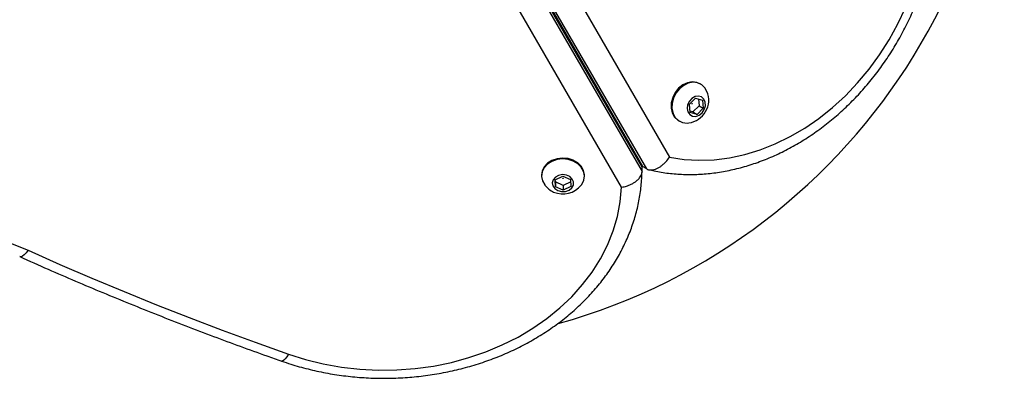
# Model space of a CAD drawing. Units: millimetres. Extents: x 0 to 8826, y 0 to 10317.
# Drawn here: x 6416 to 6658, y 2093 to 2181 of the extents above; entities that cross this region are included whole.
import ezdxf

# ---------------------------------------------------------------- set-up
doc = ezdxf.new("R2010")
doc.units = ezdxf.units.MM

msp = doc.modelspace()

# ---------------------------------------------------------------- linework, layer by layer
at = {"color": 7, "linetype": 'Continuous', "lineweight": 25, "ltscale": 50}
for p, q in [((6568.78, 2144.77), (6536.96, 2199.87)), ((6536.96, 2198.68), (6568.78, 2143.57)), ((6537.09, 2199.93), (6568.9, 2144.84)), ((6569.93, 2144.24), (6538.13, 2199.33)), ((6546.92, 2196.64), (6575.51, 2147.12)), ((6563.75, 2139.74), (6534.9, 2189.7)), ((6583.2, 2165.08), (6583.02, 2165.19)), ((6580.4, 2160.14), (6581.92, 2161.66)), ((6581.92, 2161.66), (6583.62, 2161.18)), ((6580.58, 2158.13), (6580.4, 2160.14)), ((6582.77, 2159.77), (6581.25, 2158.25)), ((6583.81, 2159.17), (6582.29, 2157.65)), ((6582.61, 2161.47), (6582.77, 2159.77)), ((6582.77, 2159.77), (6583.81, 2159.17)), ((6583.62, 2161.18), (6583.81, 2159.17)), ((6581.25, 2158.25), (6580.55, 2158.44)), ((6582.29, 2157.65), (6580.58, 2158.13)), ((6581.25, 2158.25), (6582.29, 2157.65)), ((6577.78, 2156.08), (6577.97, 2155.98)), ((6568.78, 2144.77), (6568.75, 2144.95)), ((6568.78, 2144.93), (6568.9, 2144.84)), ((6568.78, 2143.57), (6568.78, 2144.77)), ((6569.93, 2144.24), (6568.9, 2144.84)), ((6544.11, 2142.71), (6544.11, 2142.49)), ((6547.44, 2141.58), (6549.32, 2142.49)), ((6549.32, 2142.49), (6551.24, 2141.64)), ((6554.61, 2142.49), (6554.61, 2142.71)), ((6547.49, 2139.83), (6547.44, 2141.58)), ((6547.49, 2141.03), (6547.47, 2141.6)), ((6547.49, 2141.03), (6547.49, 2139.83)), ((6549.41, 2140.18), (6547.49, 2141.03)), ((6549.41, 2138.98), (6547.49, 2139.83)), ((6551.26, 2141.07), (6549.41, 2140.18)), ((6549.41, 2140.18), (6549.41, 2138.98)), ((6551.28, 2139.89), (6549.41, 2138.98)), ((6551.24, 2141.64), (6551.28, 2139.89))]:
    msp.add_line(p, q, dxfattribs=at)
at = {"color": 7, "linetype": 'Continuous', "lineweight": 25, "ltscale": 50, "flags": 128}
for points in [[(6575.51, 2147.12), (6579.09, 2146.57), (6582.76, 2146.37), (6586.48, 2146.51), (6590.24, 2146.99), (6594.02, 2147.8), (6597.78, 2148.95), (6601.5, 2150.42), (6605.16, 2152.21), (6608.73, 2154.29), (6612.2, 2156.67), (6615.53, 2159.32), (6618.71, 2162.23), (6621.71, 2165.38), (6624.52, 2168.74), (6627.11, 2172.29), (6629.48, 2176.02), (6631.6, 2179.9), (6633.46, 2183.89)], [(6583, 2165.2), (6582.23, 2165.52), (6581.11, 2165.65), (6579.94, 2165.44), (6578.8, 2164.9), (6577.77, 2164.08), (6576.92, 2163.02), (6576.3, 2161.79), (6575.96, 2160.49), (6575.92, 2159.2), (6576.19, 2158.01), (6576.74, 2157), (6577.55, 2156.23), (6577.77, 2156.09)], [(6584.72, 2163.29), (6584.22, 2164.18), (6583.42, 2164.94), (6582.43, 2165.4), (6581.31, 2165.54), (6580.14, 2165.33), (6579, 2164.79), (6577.97, 2163.96), (6577.11, 2162.9), (6576.5, 2161.68), (6576.16, 2160.38), (6576.12, 2159.09), (6576.39, 2157.9), (6576.94, 2156.88), (6577.74, 2156.12), (6578.74, 2155.65), (6578.74, 2155.65)], [(6581.18, 2157.22), (6581.98, 2157.17), (6582.8, 2157.47), (6583.52, 2158.05), (6584.05, 2158.86), (6584.32, 2159.77), (6584.29, 2160.67), (6583.96, 2161.43), (6583.39, 2161.95), (6582.63, 2162.16), (6581.81, 2162.03), (6581.03, 2161.58), (6580.39, 2160.88), (6579.98, 2160), (6579.86, 2159.08), (6580.05, 2158.24), (6580.51, 2157.59), (6581.18, 2157.22)], [(6581.07, 2160.29), (6581.09, 2160.28), (6581.09, 2160.27), (6581.09, 2160.26), (6581.09, 2160.25), (6581.08, 2160.23), (6581.07, 2160.22), (6581.06, 2160.22), (6581.05, 2160.22), (6581.04, 2160.22), (6581.03, 2160.23), (6581.03, 2160.25), (6581.03, 2160.26), (6581.04, 2160.27), (6581.05, 2160.28), (6581.06, 2160.29), (6581.07, 2160.29)], [(6578.74, 2155.65), (6579.86, 2155.52), (6580.28, 2155.56)], [(6554.61, 2142.71), (6554.61, 2142.79), (6554.41, 2143.88), (6553.86, 2144.88), (6553.01, 2145.74), (6551.9, 2146.39), (6550.63, 2146.79), (6549.27, 2146.91), (6547.91, 2146.75), (6546.65, 2146.31), (6545.58, 2145.63), (6544.77, 2144.75), (6544.27, 2143.73), (6544.11, 2142.71)], [(6553.82, 2140.27), (6553.96, 2140.45), (6554.46, 2141.48), (6554.61, 2142.57), (6554.41, 2143.65), (6553.86, 2144.65), (6553.01, 2145.51), (6551.9, 2146.16), (6550.63, 2146.56), (6549.27, 2146.69), (6547.91, 2146.52), (6546.65, 2146.08), (6545.58, 2145.4), (6544.77, 2144.52), (6544.27, 2143.5), (6544.12, 2142.41), (6544.32, 2141.32), (6544.87, 2140.32), (6544.91, 2140.27)], [(6548.09, 2138.9), (6549.01, 2138.65), (6549.97, 2138.69), (6550.85, 2139.01), (6551.53, 2139.55), (6551.92, 2140.26), (6551.96, 2141.03), (6551.65, 2141.76), (6551.03, 2142.36), (6550.19, 2142.73), (6549.23, 2142.83), (6548.3, 2142.65), (6547.5, 2142.22), (6546.96, 2141.58), (6546.74, 2140.83), (6546.88, 2140.06), (6547.35, 2139.39), (6548.09, 2138.9)], [(6481.93, 2098.7), (6486.16, 2097.37), (6490.51, 2096.3), (6494.95, 2095.51), (6499.45, 2095), (6503.99, 2094.77), (6508.53, 2094.82), (6513.06, 2095.16), (6517.54, 2095.77), (6521.95, 2096.67), (6526.26, 2097.84), (6530.44, 2099.27), (6534.47, 2100.95), (6538.32, 2102.89), (6541.98, 2105.05), (6545.41, 2107.44), (6548.6, 2110.04), (6551.52, 2112.82), (6554.17, 2115.78), (6556.52, 2118.89), (6558.56, 2122.15), (6560.28, 2125.51), (6561.66, 2128.98), (6562.71, 2132.52), (6563.4, 2136.12), (6563.75, 2139.74)], [(6549.38, 2141.96), (6549.39, 2141.95), (6549.4, 2141.94), (6549.4, 2141.93), (6549.4, 2141.92), (6549.39, 2141.91), (6549.37, 2141.91), (6549.36, 2141.9), (6549.35, 2141.91), (6549.33, 2141.92), (6549.33, 2141.93), (6549.33, 2141.94), (6549.33, 2141.95), (6549.34, 2141.96), (6549.35, 2141.96), (6549.37, 2141.96), (6549.38, 2141.96)], [(6354, 2115.45), (6357.02, 2117.99), (6360.31, 2120.32), (6363.84, 2122.42), (6367.57, 2124.27), (6371.49, 2125.85), (6375.56, 2127.17), (6379.76, 2128.2), (6384.05, 2128.94), (6388.41, 2129.39), (6392.79, 2129.54), (6397.18, 2129.38), (6401.54, 2128.93), (6405.83, 2128.19), (6410.02, 2127.15), (6414.09, 2125.83), (6418.01, 2124.24)], [(6418.01, 2124.24), (6425.82, 2120.77), (6433.69, 2117.38), (6441.61, 2114.07), (6449.57, 2110.84), (6457.59, 2107.68), (6465.66, 2104.61), (6473.77, 2101.61), (6481.93, 2098.7)]]:
    msp.add_lwpolyline(points, dxfattribs=at)
at = {"color": 1, "linetype": 'Continuous', "lineweight": 25, "ltscale": 50, "flags": 128}
for points in [[(6418.01, 2124.24), (6417.53, 2123.62), (6417.07, 2123.14), (6416.65, 2122.81), (6416.28, 2122.66), (6415.97, 2122.68), (6415.96, 2122.68)], [(6481.93, 2098.7), (6481.54, 2098.04), (6481.16, 2097.52), (6480.81, 2097.17), (6480.51, 2096.99), (6480.27, 2096.98)]]:
    msp.add_lwpolyline(points, dxfattribs=at)
at = {"color": 7, "linetype": 'Continuous', "lineweight": 25, "ltscale": 2500}
for centre, radius, start, end in [((6507.73, 2250.64), 150, 285.6456, 11.2954), ((6579.5, 2161.15), 5.65, 277.9712, 22.3033), ((6549.36, 2143.73), 5.65, 217.8734, 246.1454), ((6549.36, 2143.73), 5.65, 246.1454, 322.1266)]:
    msp.add_arc(centre, radius, start, end, dxfattribs=at)
at = {"color": 7, "linetype": 'Continuous', "lineweight": 25, "ltscale": 50}
for points, knots in [([(6570.43, 2144.06), (6570.86, 2143.95), (6572.46, 2143.57), (6575.3, 2143.13), (6578.95, 2142.84), (6582.66, 2142.87), (6586.41, 2143.2), (6590.17, 2143.83), (6593.93, 2144.76), (6597.67, 2145.98), (6601.37, 2147.49), (6605, 2149.29), (6608.55, 2151.35), (6612, 2153.68), (6615.33, 2156.25), (6618.52, 2159.05), (6621.55, 2162.07), (6624.41, 2165.3), (6627.09, 2168.71), (6629.57, 2172.28), (6631.83, 2176), (6633.86, 2179.85), (6635.66, 2183.81), (6637.22, 2187.85), (6638.52, 2191.96), (6639.56, 2196.11), (6640.33, 2200.29), (6640.82, 2204.46), (6641.05, 2208.62), (6640.98, 2212.72), (6640.7, 2216.29), (6640.37, 2218.46), (6640.24, 2219.3)], [0, 0, 0, 0, 0.01267, 0.046545, 0.080468, 0.114474, 0.148568, 0.18275, 0.217017, 0.251359, 0.285767, 0.320228, 0.354733, 0.389271, 0.423833, 0.458413, 0.493006, 0.527607, 0.562215, 0.596828, 0.631446, 0.666068, 0.700695, 0.735328, 0.769966, 0.804609, 0.839254, 0.873899, 0.908539, 0.943169, 0.97778, 1, 1, 1, 1]), ([(6569.93, 2144.24), (6570.08, 2144.17), (6570.38, 2144.03), (6570.9, 2143.97), (6571.48, 2144.02), (6572.08, 2144.19), (6572.72, 2144.47), (6573.36, 2144.86), (6574, 2145.36), (6574.74, 2146.09), (6575.24, 2146.71), (6575.51, 2147.11), (6575.51, 2147.12)], [0, 0, 0, 0, 0.098492, 0.199903, 0.29838, 0.399598, 0.500374, 0.603799, 0.709844, 0.818664, 0.997815, 1, 1, 1, 1]), ([(6480.27, 2096.98), (6481.01, 2096.73), (6483.14, 2096), (6486.74, 2095), (6491.07, 2094.04), (6495.49, 2093.35), (6499.94, 2092.9), (6504.43, 2092.72), (6508.92, 2092.79), (6513.4, 2093.12), (6517.84, 2093.71), (6522.21, 2094.55), (6526.51, 2095.65), (6530.7, 2096.99), (6534.76, 2098.56), (6538.68, 2100.38), (6542.43, 2102.41), (6546, 2104.66), (6549.36, 2107.11), (6552.5, 2109.75), (6555.4, 2112.57), (6558.05, 2115.55), (6560.44, 2118.68), (6562.54, 2121.94), (6564.35, 2125.31), (6565.87, 2128.78), (6567.08, 2132.32), (6567.97, 2135.92), (6568.55, 2139.56), (6568.75, 2142.1), (6568.77, 2143.43), (6568.77, 2143.53)], [0, 0, 0, 0, 0.01958, 0.055917, 0.092261, 0.128611, 0.164965, 0.201324, 0.237687, 0.274055, 0.310427, 0.346805, 0.383187, 0.419572, 0.455959, 0.492344, 0.528722, 0.565086, 0.601429, 0.63774, 0.674008, 0.710221, 0.746366, 0.782433, 0.818411, 0.854296, 0.890088, 0.925791, 0.961419, 0.996988, 1, 1, 1, 1]), ([(6563.75, 2139.74), (6563.75, 2139.75), (6564.17, 2139.81), (6564.86, 2139.98), (6565.78, 2140.31), (6566.51, 2140.67), (6567.18, 2141.09), (6567.73, 2141.55), (6568.19, 2142.04), (6568.52, 2142.55), (6568.74, 2143.07), (6568.76, 2143.4), (6568.78, 2143.57)], [0, 0, 0, 0, 0.002645, 0.159111, 0.265211, 0.374226, 0.477828, 0.584274, 0.686734, 0.792086, 0.894548, 1, 1, 1, 1]), ([(6415.96, 2122.68), (6418.29, 2121.64), (6425.04, 2118.62), (6436.33, 2113.8), (6449.87, 2108.29), (6463.31, 2103.11), (6473.47, 2099.38), (6479.07, 2097.41), (6480.27, 2096.98)], [0, 0, 0, 0, 0.11138, 0.322578, 0.533779, 0.744981, 0.945075, 1, 1, 1, 1])]:
    msp.add_open_spline(points, degree=3, knots=knots, dxfattribs=at)

doc.saveas('drawing.dxf')
